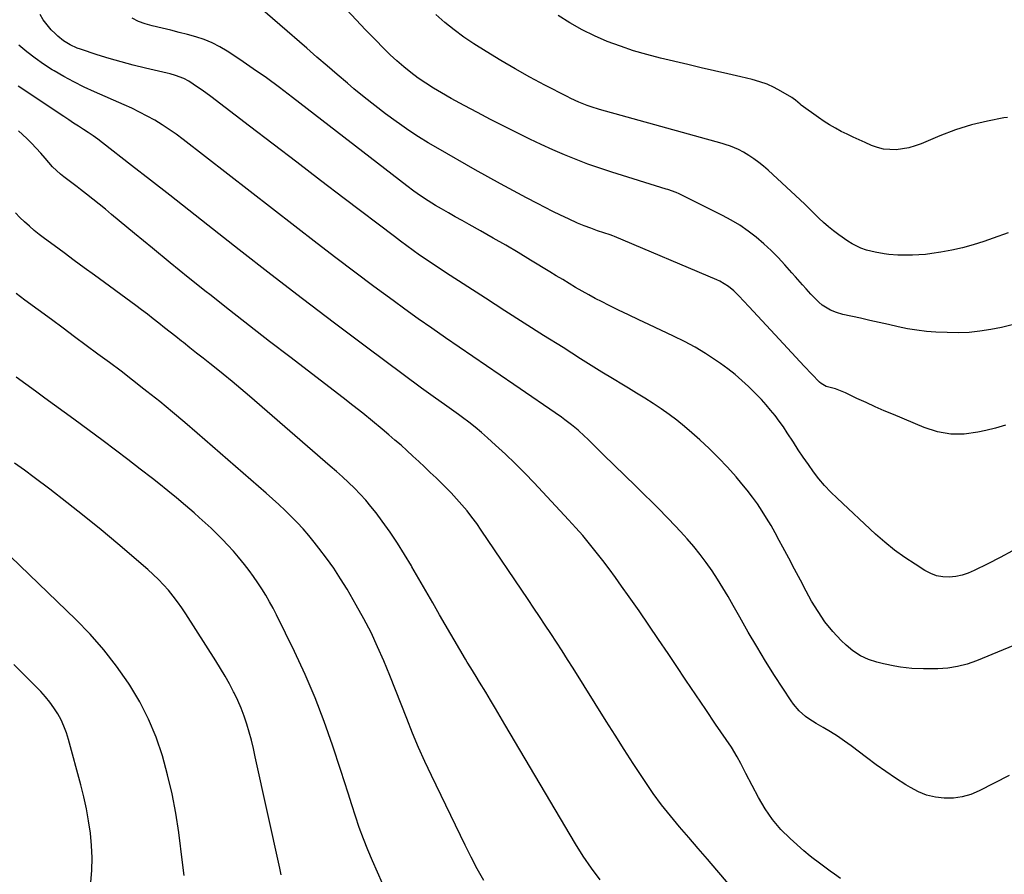
# Model space of a CAD drawing. Units: inches. Extents: x 1825430 to 1830744, y 436871 to 442219.
# Drawn here: x 1828421 to 1828845, y 438421 to 438790 of the extents above; entities that cross this region are included whole.
import ezdxf

# ---------------------------------------------------------------- set-up
doc = ezdxf.new("R2010")
doc.units = ezdxf.units.IN
doc.header["$MEASUREMENT"] = 0
doc.layers.add('7', color=7, linetype='Continuous')
doc.layers.add('8', color=7, linetype='Continuous')

msp = doc.modelspace()

# ---------------------------------------------------------------- linework, layer by layer
at = {"layer": '7', "color": 18}
for points in [[(1828845.71, 438614.85, 2004), (1828841.5, 438613.64, 2004), (1828837.25, 438612.56, 2004), (1828833.9, 438611.8, 2004), (1828827.99, 438611.03, 2004), (1828822.15, 438610.99, 2004), (1828816.4, 438612.04, 2004), (1828810.72, 438613.82, 2004), (1828797.45, 438619.42, 2004), (1828793.5, 438621.13, 2004), (1828789.56, 438622.86, 2004), (1828785.64, 438624.64, 2004), (1828781.73, 438626.46, 2004), (1828776.76, 438628.82, 2004), (1828775.34, 438629.44, 2004), (1828772.43, 438630.5, 2004), (1828768.41, 438631.62, 2004), (1828766.27, 438632.8, 2004), (1828765.54, 438633.46, 2004), (1828758.96, 438640.41, 2004), (1828755.33, 438644.25, 2004), (1828751.72, 438648.11, 2004), (1828748.12, 438651.97, 2004), (1828744.52, 438655.84, 2004), (1828735.01, 438666.14, 2004), (1828732.91, 438668.42, 2004), (1828730.81, 438670.71, 2004), (1828728.63, 438672.9, 2004), (1828726.37, 438674.75, 2004), (1828722.63, 438677.03, 2004), (1828721.31, 438677.65, 2004), (1828677.16, 438696.35, 2004), (1828676.45, 438696.62, 2004), (1828675.26, 438697.03, 2004), (1828669.86, 438698.82, 2004), (1828666.94, 438699.85, 2004), (1828664.05, 438700.94, 2004), (1828661.19, 438702.12, 2004), (1828657.23, 438703.9, 2004), (1828653.87, 438705.49, 2004), (1828650.52, 438707.12, 2004), (1828647.2, 438708.79, 2004), (1828643.9, 438710.5, 2004), (1828639.13, 438713.01, 2004), (1828633.58, 438715.98, 2004), (1828628.04, 438718.98, 2004), (1828622.53, 438722.04, 2004), (1828617.05, 438725.13, 2004), (1828601.07, 438734.25, 2004), (1828596.81, 438736.77, 2004), (1828592.61, 438739.36, 2004), (1828588.48, 438742.08, 2004), (1828584.41, 438744.88, 2004), (1828583.02, 438745.86, 2004), (1828578.34, 438749.27, 2004), (1828573.72, 438752.77, 2004), (1828569.19, 438756.38, 2004), (1828564.73, 438760.08, 2004), (1828561.96, 438762.44, 2004), (1828557.55, 438766.21, 2004), (1828553.15, 438769.98, 2004), (1828548.77, 438773.76, 2004), (1828544.39, 438777.56, 2004), (1828521.18, 438797.72, 2004)], [(1828848.66, 438658.16, 2006), (1828844.06, 438657.08, 2006), (1828839.43, 438656.1, 2006), (1828834.77, 438655.39, 2006), (1828830.1, 438654.9, 2006), (1828825.4, 438654.74, 2006), (1828820.68, 438654.81, 2006), (1828815.8, 438655.06, 2006), (1828811.67, 438655.37, 2006), (1828807.56, 438655.84, 2006), (1828803.48, 438656.52, 2006), (1828799.42, 438657.34, 2006), (1828795.38, 438658.27, 2006), (1828791.34, 438659.19, 2006), (1828787.29, 438660.11, 2006), (1828783.24, 438661.02, 2006), (1828775.66, 438662.71, 2006), (1828772.95, 438663.47, 2006), (1828770.33, 438664.52, 2006), (1828766.75, 438666.73, 2006), (1828765.31, 438667.96, 2006), (1828761.77, 438671.47, 2006), (1828759.79, 438673.66, 2006), (1828758.26, 438675.38, 2006), (1828755.2, 438678.83, 2006), (1828753.68, 438680.56, 2006), (1828750.65, 438684.01, 2006), (1828747.71, 438687.19, 2006), (1828744.67, 438690.28, 2006), (1828741.48, 438693.21, 2006), (1828738.2, 438696.04, 2006), (1828734.76, 438698.67, 2006), (1828731.22, 438701.13, 2006), (1828727.52, 438703.35, 2006), (1828723.71, 438705.41, 2006), (1828705.08, 438714.66, 2006), (1828703.7, 438715.28, 2006), (1828700.14, 438716.52, 2006), (1828699.42, 438716.75, 2006), (1828675.98, 438724.04, 2006), (1828670.8, 438725.74, 2006), (1828665.66, 438727.54, 2006), (1828660.57, 438729.49, 2006), (1828655.52, 438731.54, 2006), (1828650.52, 438733.72, 2006), (1828645.56, 438735.96, 2006), (1828640.63, 438738.3, 2006), (1828635.74, 438740.7, 2006), (1828629.39, 438743.89, 2006), (1828623.68, 438746.8, 2006), (1828618, 438749.77, 2006), (1828612.36, 438752.81, 2006), (1828606.74, 438755.9, 2006), (1828602.46, 438758.3, 2006), (1828599.06, 438760.31, 2006), (1828595.72, 438762.41, 2006), (1828592.48, 438764.67, 2006), (1828589.31, 438767.03, 2006), (1828586.24, 438769.52, 2006), (1828583.24, 438772.09, 2006), (1828580.35, 438774.77, 2006), (1828577.52, 438777.53, 2006), (1828573.99, 438781.12, 2006), (1828569.8, 438785.44, 2006), (1828565.66, 438789.8, 2006), (1828561.59, 438794.23, 2006)], [(1828846.96, 438697.86, 2008), (1828840.44, 438695.6, 2008), (1828836.45, 438694.19, 2008), (1828831.9, 438692.73, 2008), (1828827.3, 438691.45, 2008), (1828822.64, 438690.42, 2008), (1828817.94, 438689.56, 2008), (1828813.98, 438688.95, 2008), (1828811.22, 438688.59, 2008), (1828808.46, 438688.33, 2008), (1828805.68, 438688.21, 2008), (1828802.9, 438688.18, 2008), (1828799.29, 438688.27, 2008), (1828795.39, 438688.57, 2008), (1828793.44, 438688.8, 2008), (1828789.59, 438689.49, 2008), (1828785.81, 438690.47, 2008), (1828783.44, 438691.29, 2008), (1828779.61, 438693.14, 2008), (1828777.81, 438694.27, 2008), (1828773.86, 438697.01, 2008), (1828771.6, 438698.68, 2008), (1828769.4, 438700.44, 2008), (1828767.31, 438702.31, 2008), (1828765.29, 438704.28, 2008), (1828763.3, 438706.29, 2008), (1828761.3, 438708.27, 2008), (1828759.26, 438710.22, 2008), (1828757.2, 438712.15, 2008), (1828743.37, 438724.9, 2008), (1828741.4, 438726.62, 2008), (1828739.37, 438728.26, 2008), (1828737.26, 438729.79, 2008), (1828735.09, 438731.25, 2008), (1828732.76, 438732.72, 2008), (1828730.6, 438733.92, 2008), (1828727.16, 438735.3, 2008), (1828724.8, 438736.06, 2008), (1828723.61, 438736.41, 2008), (1828670.67, 438751.16, 2008), (1828667.08, 438752.26, 2008), (1828665.3, 438752.89, 2008), (1828661.8, 438754.26, 2008), (1828658.37, 438755.81, 2008), (1828656.69, 438756.65, 2008), (1828647.1, 438761.63, 2008), (1828640.68, 438765.06, 2008), (1828634.32, 438768.6, 2008), (1828628.05, 438772.3, 2008), (1828621.84, 438776.11, 2008), (1828616.53, 438779.46, 2008), (1828612.19, 438782.37, 2008), (1828607.98, 438785.43, 2008), (1828603.94, 438788.72, 2008), (1828600.03, 438792.17, 2008)], [(1828848.83, 438560.71, 2002), (1828843.49, 438557.8, 2002), (1828838.09, 438555, 2002), (1828832.29, 438552.1, 2002), (1828829.71, 438551.01, 2002), (1828827.06, 438550.14, 2002), (1828824.32, 438549.62, 2002), (1828821.53, 438549.32, 2002), (1828818.76, 438549.46, 2002), (1828816.07, 438549.92, 2002), (1828813.52, 438550.86, 2002), (1828811.04, 438552.12, 2002), (1828806.75, 438554.84, 2002), (1828802.3, 438557.83, 2002), (1828797.96, 438560.99, 2002), (1828793.8, 438564.37, 2002), (1828789.77, 438567.91, 2002), (1828773.13, 438583.34, 2002), (1828770.4, 438586.03, 2002), (1828767.78, 438588.82, 2002), (1828765.33, 438591.76, 2002), (1828762.99, 438594.8, 2002), (1828760.76, 438597.93, 2002), (1828758.57, 438601.08, 2002), (1828756.42, 438604.27, 2002), (1828754.31, 438607.48, 2002), (1828751.65, 438611.58, 2002), (1828749.96, 438614.11, 2002), (1828748.2, 438616.59, 2002), (1828746.37, 438619.01, 2002), (1828744.47, 438621.39, 2002), (1828742.5, 438623.71, 2002), (1828740.48, 438625.98, 2002), (1828738.39, 438628.18, 2002), (1828736.25, 438630.34, 2002), (1828734.98, 438631.57, 2002), (1828732.11, 438634.23, 2002), (1828729.15, 438636.79, 2002), (1828726.06, 438639.19, 2002), (1828722.89, 438641.49, 2002), (1828720.73, 438642.98, 2002), (1828716.34, 438645.82, 2002), (1828711.87, 438648.53, 2002), (1828707.28, 438651, 2002), (1828702.6, 438653.33, 2002), (1828691.94, 438658.31, 2002), (1828687.58, 438660.37, 2002), (1828683.23, 438662.45, 2002), (1828678.9, 438664.56, 2002), (1828674.57, 438666.7, 2002), (1828671.76, 438668.1, 2002), (1828668.87, 438669.59, 2002), (1828666.01, 438671.12, 2002), (1828663.18, 438672.71, 2002), (1828660.38, 438674.35, 2002), (1828657.6, 438676.03, 2002), (1828654.82, 438677.71, 2002), (1828652.04, 438679.39, 2002), (1828649.27, 438681.08, 2002), (1828640.98, 438686.12, 2002), (1828635.62, 438689.34, 2002), (1828630.24, 438692.52, 2002), (1828624.82, 438695.64, 2002), (1828619.37, 438698.72, 2002), (1828614.39, 438701.51, 2002), (1828611.42, 438703.17, 2002), (1828608.47, 438704.84, 2002), (1828605.52, 438706.53, 2002), (1828602.58, 438708.22, 2002), (1828599.95, 438709.75, 2002), (1828596.74, 438711.69, 2002), (1828595.16, 438712.71, 2002), (1828592.06, 438714.82, 2002), (1828590.53, 438715.92, 2002), (1828587.53, 438718.17, 2002), (1828538.25, 438756.35, 2002), (1828532.67, 438760.58, 2002), (1828527.03, 438764.71, 2002), (1828521.29, 438768.73, 2002), (1828515.5, 438772.65, 2002), (1828510.08, 438776.24, 2002), (1828506.88, 438778.15, 2002), (1828503.59, 438779.85, 2002), (1828500.15, 438781.25, 2002), (1828496.62, 438782.43, 2002), (1828493.01, 438783.43, 2002), (1828489.39, 438784.4, 2002), (1828485.75, 438785.31, 2002), (1828482.11, 438786.18, 2002), (1828477.69, 438787.21, 2002), (1828474.73, 438788.07, 2002), (1828471.86, 438789.12, 2002), (1828469.11, 438790.46, 2002)], [(1828847.38, 438463.7, 1998), (1828834.36, 438457.02, 1998), (1828830.76, 438455.52, 1998), (1828827.09, 438454.43, 1998), (1828823.28, 438453.94, 1998), (1828819.39, 438453.85, 1998), (1828815.52, 438454.36, 1998), (1828811.77, 438455.24, 1998), (1828808.2, 438456.68, 1998), (1828804.74, 438458.48, 1998), (1828802.73, 438459.73, 1998), (1828798.4, 438462.5, 1998), (1828794.12, 438465.36, 1998), (1828789.93, 438468.34, 1998), (1828785.8, 438471.4, 1998), (1828779.2, 438476.44, 1998), (1828776.28, 438478.57, 1998), (1828773.3, 438480.62, 1998), (1828770.25, 438482.54, 1998), (1828767.13, 438484.38, 1998), (1828764.05, 438486.12, 1998), (1828760.94, 438488.09, 1998), (1828759.48, 438489.21, 1998), (1828756.74, 438491.67, 1998), (1828754.36, 438494.46, 1998), (1828753.3, 438495.96, 1998), (1828746.22, 438506.91, 1998), (1828742.32, 438513.09, 1998), (1828738.49, 438519.32, 1998), (1828734.79, 438525.62, 1998), (1828731.18, 438531.98, 1998), (1828728.32, 438537.13, 1998), (1828726.15, 438540.92, 1998), (1828723.92, 438544.67, 1998), (1828721.6, 438548.37, 1998), (1828719.22, 438552.03, 1998), (1828716.72, 438555.61, 1998), (1828714.12, 438559.11, 1998), (1828711.37, 438562.49, 1998), (1828708.52, 438565.79, 1998), (1828707.21, 438567.25, 1998), (1828703.59, 438571.19, 1998), (1828699.92, 438575.07, 1998), (1828696.17, 438578.89, 1998), (1828692.37, 438582.65, 1998), (1828690.81, 438584.17, 1998), (1828686.2, 438588.66, 1998), (1828681.59, 438593.15, 1998), (1828676.98, 438597.65, 1998), (1828672.38, 438602.15, 1998), (1828665.46, 438608.93, 1998), (1828664.14, 438610.19, 1998), (1828661.44, 438612.66, 1998), (1828658.64, 438615.01, 1998), (1828655.74, 438617.23, 1998), (1828654.25, 438618.29, 1998), (1828633.77, 438632.44, 1998), (1828627.87, 438636.5, 1998), (1828621.97, 438640.54, 1998), (1828616.05, 438644.57, 1998), (1828610.12, 438648.58, 1998), (1828604.21, 438652.61, 1998), (1828598.33, 438656.68, 1998), (1828592.49, 438660.82, 1998), (1828586.69, 438665, 1998), (1828581.67, 438668.64, 1998), (1828573.4, 438674.72, 1998), (1828565.17, 438680.84, 1998), (1828557, 438687.05, 1998), (1828548.87, 438693.3, 1998), (1828491.13, 438738.18, 1998), (1828488.16, 438740.4, 1998), (1828485.13, 438742.53, 1998), (1828482.02, 438744.54, 1998), (1828478.85, 438746.47, 1998), (1828475.61, 438748.28, 1998), (1828472.34, 438750.01, 1998), (1828469, 438751.63, 1998), (1828465.63, 438753.17, 1998), (1828452.81, 438758.76, 1998), (1828448.35, 438760.82, 1998), (1828443.95, 438762.99, 1998), (1828439.64, 438765.35, 1998), (1828435.4, 438767.82, 1998), (1828434.65, 438768.27, 1998), (1828430.89, 438770.69, 1998), (1828427.22, 438773.24, 1998), (1828423.68, 438775.96, 1998), (1828420.23, 438778.81, 1998)], [(1828774.66, 438419.28, 1996), (1828771.99, 438421.18, 1996), (1828770.21, 438422.44, 1996), (1828768.44, 438423.71, 1996), (1828764.92, 438426.29, 1996), (1828762.83, 438427.86, 1996), (1828761.46, 438428.94, 1996), (1828758.81, 438431.2, 1996), (1828752.92, 438436.47, 1996), (1828748.93, 438440.46, 1996), (1828745.26, 438444.7, 1996), (1828742.07, 438449.32, 1996), (1828739.21, 438454.18, 1996), (1828733.81, 438464.61, 1996), (1828731.59, 438468.91, 1996), (1828730.08, 438471.76, 1996), (1828727.55, 438475.87, 1996), (1828720.77, 438485.86, 1996), (1828716.48, 438492.19, 1996), (1828712.2, 438498.53, 1996), (1828707.94, 438504.87, 1996), (1828703.68, 438511.22, 1996), (1828700.29, 438516.28, 1996), (1828696.14, 438522.44, 1996), (1828691.96, 438528.58, 1996), (1828687.74, 438534.7, 1996), (1828683.48, 438540.79, 1996), (1828680.21, 438545.45, 1996), (1828677.54, 438549.18, 1996), (1828674.84, 438552.87, 1996), (1828672.07, 438556.52, 1996), (1828669.26, 438560.14, 1996), (1828666.38, 438563.7, 1996), (1828663.44, 438567.21, 1996), (1828660.42, 438570.65, 1996), (1828657.33, 438574.04, 1996), (1828642.5, 438589.96, 1996), (1828638.47, 438594.17, 1996), (1828634.36, 438598.32, 1996), (1828630.14, 438602.35, 1996), (1828625.85, 438606.3, 1996), (1828622.37, 438609.44, 1996), (1828619.73, 438611.73, 1996), (1828617.06, 438613.97, 1996), (1828614.31, 438616.13, 1996), (1828611.53, 438618.24, 1996), (1828609.83, 438619.48, 1996), (1828607.85, 438620.92, 1996), (1828603.88, 438623.75, 1996), (1828599.89, 438626.55, 1996), (1828597.9, 438627.97, 1996), (1828593.97, 438630.85, 1996), (1828570.17, 438648.57, 1996), (1828556.35, 438658.95, 1996), (1828542.6, 438669.39, 1996), (1828528.93, 438679.95, 1996), (1828515.32, 438690.59, 1996), (1828501.78, 438701.25, 1996), (1828493.56, 438707.71, 1996), (1828485.33, 438714.16, 1996), (1828477.09, 438720.59, 1996), (1828468.83, 438727, 1996), (1828456.28, 438736.73, 1996), (1828454.27, 438738.25, 1996), (1828452.24, 438739.72, 1996), (1828450.18, 438741.15, 1996), (1828448.08, 438742.54, 1996), (1828445.97, 438743.91, 1996), (1828443.87, 438745.28, 1996), (1828441.76, 438746.66, 1996), (1828439.66, 438748.04, 1996), (1828419.9, 438761.13, 1996)], [(1828726.29, 438416.94, 1994), (1828721.27, 438422.86, 1994), (1828717.28, 438427.55, 1994), (1828713.28, 438432.22, 1994), (1828709.26, 438436.88, 1994), (1828705.22, 438441.52, 1994), (1828701.28, 438446.23, 1994), (1828697.46, 438451.04, 1994), (1828693.83, 438456, 1994), (1828690.34, 438461.05, 1994), (1828689.15, 438462.85, 1994), (1828685.19, 438468.89, 1994), (1828681.26, 438474.95, 1994), (1828677.38, 438481.05, 1994), (1828673.53, 438487.16, 1994), (1828659.28, 438510.01, 1994), (1828656.93, 438513.75, 1994), (1828654.55, 438517.49, 1994), (1828652.15, 438521.21, 1994), (1828649.73, 438524.91, 1994), (1828647.28, 438528.6, 1994), (1828644.83, 438532.29, 1994), (1828642.37, 438535.97, 1994), (1828639.9, 438539.65, 1994), (1828619.7, 438569.59, 1994), (1828617.72, 438572.42, 1994), (1828615.67, 438575.2, 1994), (1828613.53, 438577.9, 1994), (1828611.32, 438580.55, 1994), (1828609.03, 438583.13, 1994), (1828606.69, 438585.66, 1994), (1828604.27, 438588.13, 1994), (1828601.81, 438590.55, 1994), (1828600.19, 438592.1, 1994), (1828597.7, 438594.48, 1994), (1828595.19, 438596.85, 1994), (1828592.68, 438599.21, 1994), (1828590.16, 438601.57, 1994), (1828587.62, 438603.9, 1994), (1828585.06, 438606.21, 1994), (1828582.46, 438608.47, 1994), (1828579.84, 438610.71, 1994), (1828576.87, 438613.2, 1994), (1828572.73, 438616.64, 1994), (1828568.55, 438620.03, 1994), (1828564.33, 438623.38, 1994), (1828560.08, 438626.68, 1994), (1828537.05, 438644.33, 1994), (1828528.39, 438651.01, 1994), (1828519.75, 438657.7, 1994), (1828511.15, 438664.45, 1994), (1828502.57, 438671.22, 1994), (1828501.03, 438672.44, 1994), (1828493.26, 438678.65, 1994), (1828485.53, 438684.9, 1994), (1828477.84, 438691.2, 1994), (1828470.18, 438697.55, 1994), (1828460.25, 438705.84, 1994), (1828457.57, 438708.06, 1994), (1828454.88, 438710.25, 1994), (1828452.17, 438712.43, 1994), (1828449.44, 438714.58, 1994), (1828446.82, 438716.63, 1994), (1828445.39, 438717.74, 1994), (1828442.51, 438719.93, 1994), (1828439.65, 438722.05, 1994), (1828438.18, 438723.2, 1994), (1828434.82, 438726.43, 1994), (1828431.62, 438730.14, 1994), (1828429.69, 438732.32, 1994), (1828427.72, 438734.46, 1994), (1828425.69, 438736.55, 1994), (1828423.62, 438738.59, 1994), (1828420.03, 438741.95, 1994)], [(1828670.99, 438418.7, 1992), (1828667.17, 438423.67, 1992), (1828663.64, 438428.84, 1992), (1828660.31, 438434.15, 1992), (1828629.89, 438485.74, 1992), (1828627.84, 438489.21, 1992), (1828625.78, 438492.68, 1992), (1828623.71, 438496.14, 1992), (1828621.63, 438499.59, 1992), (1828618.96, 438504.02, 1992), (1828617.44, 438506.48, 1992), (1828615.11, 438510.14, 1992), (1828613.59, 438512.6, 1992), (1828612.85, 438513.85, 1992), (1828601.72, 438533.01, 1992), (1828598.72, 438538.19, 1992), (1828595.73, 438543.37, 1992), (1828592.75, 438548.56, 1992), (1828589.79, 438553.76, 1992), (1828589.58, 438554.12, 1992), (1828586.63, 438559.08, 1992), (1828583.57, 438563.96, 1992), (1828580.32, 438568.73, 1992), (1828576.95, 438573.41, 1992), (1828574.29, 438576.98, 1992), (1828572.1, 438579.77, 1992), (1828569.83, 438582.49, 1992), (1828567.43, 438585.1, 1992), (1828564.96, 438587.64, 1992), (1828562.4, 438590.1, 1992), (1828559.81, 438592.53, 1992), (1828557.18, 438594.91, 1992), (1828554.52, 438597.25, 1992), (1828519.67, 438627.39, 1992), (1828515.94, 438630.58, 1992), (1828512.18, 438633.73, 1992), (1828508.39, 438636.84, 1992), (1828504.56, 438639.92, 1992), (1828502.54, 438641.52, 1992), (1828499.71, 438643.77, 1992), (1828496.88, 438646.02, 1992), (1828494.04, 438648.27, 1992), (1828491.21, 438650.52, 1992), (1828490.44, 438651.13, 1992), (1828487.99, 438653.08, 1992), (1828485.53, 438655.02, 1992), (1828483.08, 438656.96, 1992), (1828480.63, 438658.91, 1992), (1828478.17, 438660.83, 1992), (1828475.69, 438662.74, 1992), (1828473.19, 438664.63, 1992), (1828470.68, 438666.49, 1992), (1828452.83, 438679.6, 1992), (1828448.48, 438682.79, 1992), (1828444.14, 438685.99, 1992), (1828439.79, 438689.19, 1992), (1828435.45, 438692.39, 1992), (1828431.25, 438695.48, 1992), (1828429.04, 438697.17, 1992), (1828426.87, 438698.91, 1992), (1828424.77, 438700.73, 1992), (1828422.7, 438702.59, 1992), (1828420.7, 438704.53, 1992), (1828418.76, 438706.51, 1992)], [(1828581.38, 438407.32, 1988), (1828572.76, 438426.82, 1988), (1828570.74, 438431.59, 1988), (1828568.83, 438436.39, 1988), (1828567.08, 438441.25, 1988), (1828565.44, 438446.15, 1988), (1828563.86, 438451.08, 1988), (1828562.28, 438456.01, 1988), (1828560.69, 438460.93, 1988), (1828559.09, 438465.86, 1988), (1828555.54, 438476.77, 1988), (1828551.94, 438487.07, 1988), (1828548.06, 438497.24, 1988), (1828543.75, 438507.25, 1988), (1828539.16, 438517.14, 1988), (1828531.4, 438532.97, 1988), (1828529.93, 438535.84, 1988), (1828528.4, 438538.68, 1988), (1828526.77, 438541.47, 1988), (1828525.08, 438544.22, 1988), (1828523.3, 438546.91, 1988), (1828521.47, 438549.57, 1988), (1828519.56, 438552.16, 1988), (1828517.59, 438554.72, 1988), (1828514.99, 438557.91, 1988), (1828512.76, 438560.54, 1988), (1828510.44, 438563.09, 1988), (1828508.08, 438565.6, 1988), (1828505.65, 438568.04, 1988), (1828503.18, 438570.44, 1988), (1828500.65, 438572.78, 1988), (1828498.08, 438575.08, 1988), (1828495.83, 438577.05, 1988), (1828492.08, 438580.28, 1988), (1828488.3, 438583.46, 1988), (1828484.48, 438586.59, 1988), (1828480.62, 438589.68, 1988), (1828477.87, 438591.84, 1988), (1828472.59, 438595.96, 1988), (1828467.29, 438600.05, 1988), (1828461.95, 438604.09, 1988), (1828456.59, 438608.1, 1988), (1828443.92, 438617.47, 1988), (1828439.79, 438620.52, 1988), (1828435.65, 438623.56, 1988), (1828431.5, 438626.58, 1988), (1828427.35, 438629.59, 1988), (1828423.19, 438632.6, 1988), (1828419.04, 438635.61, 1988)], [(1828533.41, 438420.83, 1986), (1828532.76, 438423.67, 1986), (1828522.22, 438471.82, 1986), (1828521.39, 438475.37, 1986), (1828520.51, 438478.9, 1986), (1828519.55, 438482.41, 1986), (1828518.52, 438485.91, 1986), (1828517.36, 438489.36, 1986), (1828516.09, 438492.76, 1986), (1828514.65, 438496.09, 1986), (1828513.09, 438499.38, 1986), (1828512.88, 438499.78, 1986), (1828511.08, 438503.2, 1986), (1828509.22, 438506.59, 1986), (1828507.25, 438509.92, 1986), (1828505.21, 438513.2, 1986), (1828492.27, 438533.45, 1986), (1828490.51, 438536.08, 1986), (1828488.68, 438538.66, 1986), (1828486.75, 438541.16, 1986), (1828484.75, 438543.61, 1986), (1828482.65, 438545.97, 1986), (1828480.47, 438548.26, 1986), (1828478.19, 438550.44, 1986), (1828475.84, 438552.55, 1986), (1828462.89, 438563.64, 1986), (1828455.68, 438569.7, 1986), (1828448.4, 438575.67, 1986), (1828441, 438581.51, 1986), (1828433.54, 438587.26, 1986), (1828426.81, 438592.35, 1986), (1828422.63, 438595.45, 1986), (1828418.43, 438598.52, 1986)], [(1828491.48, 438420.6, 1984), (1828490.84, 438426.1, 1984), (1828489.17, 438439.03, 1984), (1828487.88, 438447.41, 1984), (1828486.33, 438455.74, 1984), (1828484.37, 438463.99, 1984), (1828482.16, 438472.18, 1984), (1828479.4, 438480.17, 1984), (1828476.21, 438487.96, 1984), (1828472.35, 438495.44, 1984), (1828468.06, 438502.72, 1984), (1828467.53, 438503.54, 1984), (1828462.39, 438510.87, 1984), (1828456.95, 438517.95, 1984), (1828451.03, 438524.64, 1984), (1828444.8, 438531.07, 1984), (1828416.61, 438558.26, 1984)], [(1828451.35, 438417.5, 1982), (1828451.7, 438422.83, 1982), (1828451.81, 438428.15, 1982), (1828451.57, 438433.47, 1982), (1828451.09, 438438.79, 1982), (1828450.32, 438444.08, 1982), (1828449.4, 438449.34, 1982), (1828448.26, 438454.56, 1982), (1828446.96, 438459.74, 1982), (1828441.65, 438479.3, 1982), (1828440.74, 438482.17, 1982), (1828439.69, 438484.98, 1982), (1828438.42, 438487.7, 1982), (1828437, 438490.35, 1982), (1828435.38, 438492.89, 1982), (1828433.64, 438495.34, 1982), (1828431.73, 438497.66, 1982), (1828429.71, 438499.89, 1982), (1828426.05, 438503.62, 1982), (1828422.09, 438507.63, 1982), (1828418.08, 438511.59, 1982)]]:
    msp.add_polyline3d(points, dxfattribs=at)
at = {"layer": '8', "color": 18}
for points in [[(1828856.3, 438522.63, 2000), (1828833.28, 438513.17, 2000), (1828829.22, 438511.76, 2000), (1828825.1, 438510.67, 2000), (1828820.87, 438510.06, 2000), (1828816.59, 438509.76, 2000), (1828812.89, 438509.71, 2000), (1828810.4, 438509.72, 2000), (1828805.44, 438509.94, 2000), (1828800.49, 438510.45, 2000), (1828798.03, 438510.82, 2000), (1828793.17, 438511.85, 2000), (1828790.33, 438512.55, 2000), (1828786.65, 438513.79, 2000), (1828783.17, 438515.38, 2000), (1828779.99, 438517.5, 2000), (1828777, 438519.99, 2000), (1828774.96, 438521.99, 2000), (1828771.31, 438525.9, 2000), (1828767.91, 438530.01, 2000), (1828764.91, 438534.41, 2000), (1828762.16, 438539, 2000), (1828759.85, 438543.29, 2000), (1828757.32, 438548, 2000), (1828754.79, 438552.73, 2000), (1828752.28, 438557.46, 2000), (1828749.78, 438562.19, 2000), (1828748.21, 438565.16, 2000), (1828746.46, 438568.39, 2000), (1828744.65, 438571.58, 2000), (1828742.76, 438574.73, 2000), (1828740.81, 438577.84, 2000), (1828738.76, 438580.88, 2000), (1828736.64, 438583.87, 2000), (1828734.39, 438586.77, 2000), (1828732.07, 438589.61, 2000), (1828729.56, 438592.56, 2000), (1828725.84, 438596.75, 2000), (1828722.01, 438600.84, 2000), (1828718.02, 438604.75, 2000), (1828713.91, 438608.57, 2000), (1828710.47, 438611.63, 2000), (1828707.28, 438614.35, 2000), (1828704.03, 438616.98, 2000), (1828700.68, 438619.48, 2000), (1828697.26, 438621.89, 2000), (1828693.77, 438624.2, 2000), (1828690.25, 438626.48, 2000), (1828686.7, 438628.7, 2000), (1828683.13, 438630.89, 2000), (1828680.99, 438632.17, 2000), (1828676.34, 438634.98, 2000), (1828671.7, 438637.81, 2000), (1828667.08, 438640.68, 2000), (1828662.48, 438643.57, 2000), (1828654.95, 438648.35, 2000), (1828646.59, 438653.65, 2000), (1828638.24, 438658.96, 2000), (1828629.9, 438664.29, 2000), (1828621.57, 438669.64, 2000), (1828604.31, 438680.73, 2000), (1828601.48, 438682.58, 2000), (1828598.67, 438684.44, 2000), (1828595.88, 438686.35, 2000), (1828593.1, 438688.27, 2000), (1828590.35, 438690.23, 2000), (1828587.62, 438692.21, 2000), (1828584.9, 438694.22, 2000), (1828582.2, 438696.25, 2000), (1828560.57, 438712.74, 2000), (1828550.36, 438720.53, 2000), (1828540.15, 438728.32, 2000), (1828529.94, 438736.12, 2000), (1828519.74, 438743.92, 2000), (1828503.07, 438756.67, 2000), (1828499.28, 438759.46, 2000), (1828497.34, 438760.79, 2000), (1828493.54, 438763.29, 2000), (1828491.36, 438764.51, 2000), (1828487.84, 438765.82, 2000), (1828485.43, 438766.5, 2000), (1828484.21, 438766.8, 2000), (1828474.85, 438768.97, 2000), (1828469.6, 438770.26, 2000), (1828464.38, 438771.64, 2000), (1828459.19, 438773.16, 2000), (1828454.03, 438774.76, 2000), (1828446.87, 438777.1, 2000), (1828445.33, 438777.65, 2000), (1828442.36, 438779.01, 2000), (1828439.56, 438780.69, 2000), (1828437.01, 438782.72, 2000), (1828435.83, 438783.85, 2000), (1828434.23, 438785.5, 2000), (1828432.42, 438787.59, 2000), (1828430.78, 438789.79, 2000), (1828429.4, 438792.16, 2000)], [(1828846.64, 438747.68, 2010), (1828845.07, 438747.45, 2010), (1828838.01, 438746.13, 2010), (1828831.05, 438744.47, 2010), (1828824.23, 438742.29, 2010), (1828817.51, 438739.75, 2010), (1828809.36, 438736.31, 2010), (1828806.76, 438735.37, 2010), (1828804.12, 438734.6, 2010), (1828801.41, 438734.1, 2010), (1828798.67, 438733.77, 2010), (1828795.92, 438733.79, 2010), (1828793.22, 438734.06, 2010), (1828790.59, 438734.71, 2010), (1828788, 438735.61, 2010), (1828785.23, 438736.81, 2010), (1828782.62, 438737.97, 2010), (1828780.03, 438739.17, 2010), (1828777.46, 438740.41, 2010), (1828774.9, 438741.68, 2010), (1828772.39, 438743.04, 2010), (1828769.93, 438744.46, 2010), (1828767.53, 438746, 2010), (1828765.18, 438747.62, 2010), (1828757.71, 438753, 2010), (1828757.18, 438753.39, 2010), (1828755.17, 438755.08, 2010), (1828754.13, 438755.87, 2010), (1828753.58, 438756.23, 2010), (1828748.93, 438759.03, 2010), (1828745.98, 438760.62, 2010), (1828742.95, 438762.02, 2010), (1828739.8, 438763.12, 2010), (1828736.57, 438764.03, 2010), (1828731.68, 438765.16, 2010), (1828725.95, 438766.48, 2010), (1828720.22, 438767.81, 2010), (1828714.49, 438769.15, 2010), (1828708.76, 438770.5, 2010), (1828696.92, 438773.29, 2010), (1828691.11, 438774.8, 2010), (1828685.34, 438776.48, 2010), (1828679.66, 438778.4, 2010), (1828674.03, 438780.5, 2010), (1828668.53, 438782.89, 2010), (1828663.15, 438785.5, 2010), (1828657.94, 438788.45, 2010), (1828652.85, 438791.63, 2010)], [(1828620.78, 438418.41, 1990), (1828617.94, 438423.4, 1990), (1828615.26, 438428.48, 1990), (1828612.69, 438433.61, 1990), (1828598.2, 438463.68, 1990), (1828595.37, 438469.74, 1990), (1828592.64, 438475.85, 1990), (1828590.07, 438482.02, 1990), (1828587.59, 438488.24, 1990), (1828585.17, 438494.48, 1990), (1828582.72, 438500.71, 1990), (1828580.22, 438506.92, 1990), (1828577.69, 438513.12, 1990), (1828577.67, 438513.15, 1990), (1828574.99, 438519.29, 1990), (1828572.14, 438525.35, 1990), (1828569.05, 438531.29, 1990), (1828565.79, 438537.15, 1990), (1828561.78, 438544.05, 1990), (1828558.98, 438548.64, 1990), (1828556.04, 438553.14, 1990), (1828552.92, 438557.51, 1990), (1828549.67, 438561.8, 1990), (1828547.59, 438564.42, 1990), (1828545.24, 438567.28, 1990), (1828542.82, 438570.09, 1990), (1828540.3, 438572.81, 1990), (1828537.72, 438575.48, 1990), (1828535.06, 438578.07, 1990), (1828532.37, 438580.62, 1990), (1828529.63, 438583.13, 1990), (1828526.86, 438585.59, 1990), (1828497.2, 438611.42, 1990), (1828491.84, 438616.01, 1990), (1828486.44, 438620.56, 1990), (1828480.98, 438625.03, 1990), (1828475.48, 438629.44, 1990), (1828474.19, 438630.46, 1990), (1828469.28, 438634.31, 1990), (1828464.34, 438638.12, 1990), (1828459.36, 438641.87, 1990), (1828454.35, 438645.59, 1990), (1828449.33, 438649.29, 1990), (1828444.31, 438652.99, 1990), (1828439.29, 438656.7, 1990), (1828434.27, 438660.42, 1990), (1828422.84, 438668.9, 1990), (1828419.15, 438671.7, 1990)]]:
    msp.add_polyline3d(points, dxfattribs=at)

doc.saveas('drawing.dxf')
